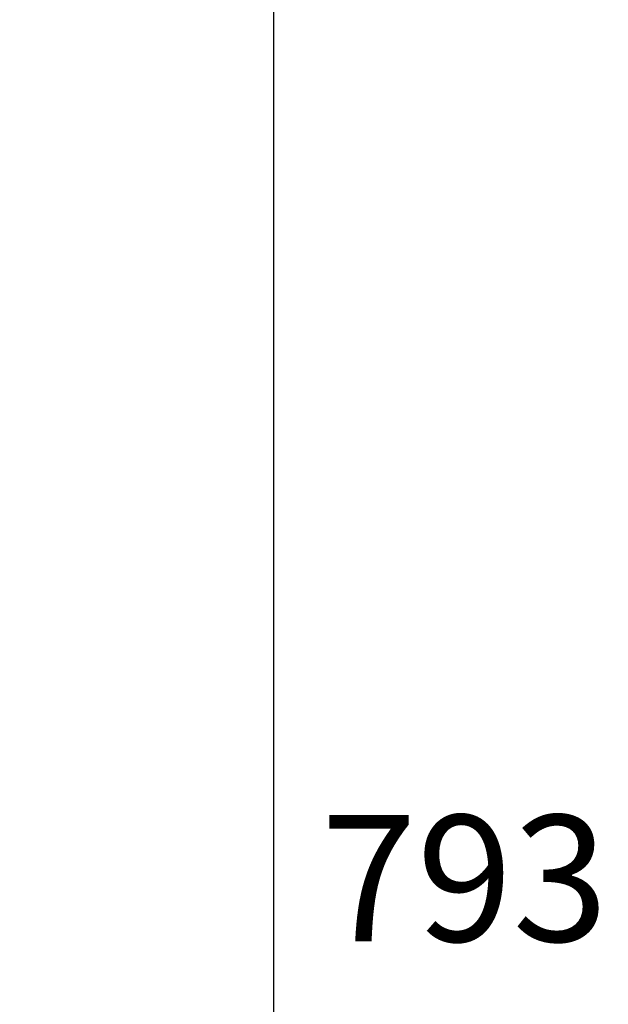
# Model space of a CAD drawing. Units: inches. Extents: x 72 to 4817, y 267 to 3788.
# Drawn here: x 2801 to 2976, y 2148 to 2440 of the extents above; entities that cross this region are included whole.
import ezdxf

# ---------------------------------------------------------------- set-up
doc = ezdxf.new("R2010")
doc.units = ezdxf.units.IN
doc.header["$MEASUREMENT"] = 0
doc.layers.get('0').update_dxf_attribs({"lineweight": 20})
doc.layers.add('Dimensions', color=7, linetype='Continuous', lineweight=13)
doc.styles.get("Standard").update_dxf_attribs({"font": 'helr45w.ttf'})
doc.dimstyles.get("Standard").update_dxf_attribs({"dimscale": 15, "dimtxt": 2.5, "dimasz": 0.8, "dimexe": 1, "dimexo": 1, "dimgap": 1, "dimtad": 2, "dimtih": 1, "dimtoh": 1, "dimdec": 0, "dimzin": 0, "dimdsep": 46, "dimtxsty": 'Standard', "dimblk": 'DOT', "dimcen": 2, "dimclrd": 1, "dimclre": 1, "dimclrt": 1, "dimadec": 0, "dimazin": 0, "dimtfac": 1, "dimtdec": 0, "dimtofl": 0, "dimtmove": 0, "dimatfit": 3, "dimfxl": 1, "dimtolj": 1, "dimtzin": 0, "dimarcsym": 0})

# ---------------------------------------------------------------- blocks, each defined once
blk = doc.blocks.new('_Dot')
at = {"color": 0, "linetype": 'ByBlock', "lineweight": -2}
blk.add_line((-0.5, 0), (-1, 0), dxfattribs=at)
at = {"color": 0, "linetype": 'ByBlock', "const_width": 0.5}
blk.add_lwpolyline([(-0.25, 0, 1), (0.25, 0, 1)], format="xyb", close=True, dxfattribs=at)
blk = doc.blocks.new('*D16')
at = {"layer": 'Defpoints', "color": 0, "transparency": 16777216}
for p in [(2551.52, 2581.41), (2876.26, 1788.65), (2876.26, 1788.65)]:
    blk.add_point(p, dxfattribs=at)
at = {"layer": 'Dimensions', "color": 1, "lineweight": -2, "transparency": 16777216}
for p, q in [((2566.52, 2581.41), (2891.26, 2581.41)), ((2876.26, 2569.41), (2876.26, 1800.65))]:
    blk.add_line(p, q, dxfattribs=at)
at = {"layer": 'Dimensions', "color": 1, "lineweight": -2, "transparency": 16777216, "xscale": 12, "yscale": 12, "zscale": 12}
for p, rotation in [((2876.26, 2581.41), 90), ((2876.26, 1788.65), 270)]:
    blk.add_blockref('_Dot', p, dxfattribs=dict(at, rotation=rotation))
at = {"layer": 'Dimensions', "color": 1, "transparency": 16777216, "insert": (2932.98, 2185.03), "char_height": 37.5, "attachment_point": 5}
blk.add_mtext('\\A1;793', dxfattribs=at)

msp = doc.modelspace()

# ---------------------------------------------------------------- dimensions: what is measured, and where the dimension line sits
at = {"layer": 'Dimensions'}
dim = msp.add_linear_dim(base=(2876.26, 1788.65), p1=(2551.52, 2581.41), p2=(2876.26, 1788.65), angle=90, dimstyle='Standard', dxfattribs=at)
dim.commit()
dim.dimension.update_dxf_attribs({"geometry": '*D16', "text_midpoint": (2876.26, 2185.03), "dimtype": 160})

doc.saveas('drawing.dxf')
